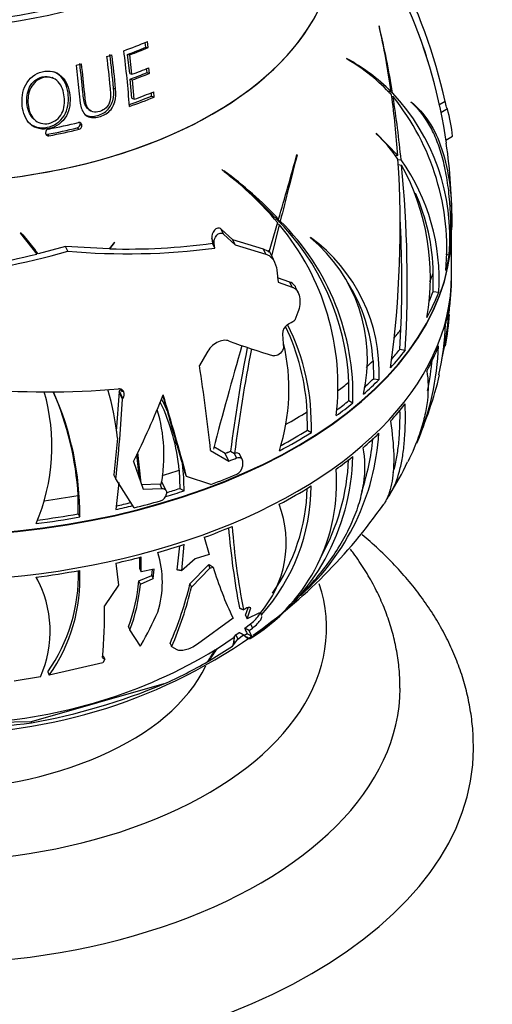
# Model space of a CAD drawing. Units: millimetres. Extents: x 0 to 744, y 0 to 1164.
# Drawn here: x 206 to 232, y 301 to 355 of the extents above; entities that cross this region are included whole.
import ezdxf
from ezdxf import colors
from ezdxf.entities.mleader import LeaderData, LeaderLine
from ezdxf.math import Vec2, Vec3

# ---------------------------------------------------------------- set-up
doc = ezdxf.new("R2010")
doc.units = ezdxf.units.MM
doc.layers.add('DV6_Défaut', color=7, linetype='Continuous')
doc.layers.add('Défaut', color=7, linetype='Continuous')

# ---------------------------------------------------------------- blocks, each defined once
blk = doc.blocks.new('_DOT')
at = {"color": 0}
blk.add_line((0, 0), (-1, 0), dxfattribs=at)
at = {"color": 0, "const_width": 0.333}
blk.add_lwpolyline([(-0.1665, 0, 1), (0.1665, 0, 1)], format="xyb", close=True, dxfattribs=at)
blk = doc.blocks.new('SE5')
at = {"layer": 'DV6_Défaut', "color": 7, "linetype": 'Continuous'}
for p, q in [((225.896, 354.608), (225.88, 354.638)), ((213.175, 353.471), (213.142, 353.733)), ((213.307, 353.455), (213.266, 353.782)), ((212.303, 352.038), (212.187, 353.082)), ((212.187, 353.082), (212.308, 353.061)), ((212.427, 352.001), (212.308, 353.061)), ((213.175, 353.471), (213.307, 353.455)), ((224.114, 352.856), (224.139, 352.818)), ((212.303, 352.038), (212.427, 352.001)), ((213.248, 352.09), (213.226, 352.31)), ((213.248, 352.09), (213.383, 352.052)), ((213.383, 352.052), (213.352, 352.359)), ((208.163, 351.782), (208.087, 351.817)), ((212.427, 350.7), (212.333, 351.738)), ((212.333, 351.738), (212.458, 351.696)), ((212.553, 350.642), (212.458, 351.696)), ((211.423, 351.254), (211.538, 351.206)), ((213.498, 350.817), (213.483, 350.998)), ((213.637, 350.759), (213.613, 351.048)), ((226.329, 351.094), (226.537, 351.061)), ((226.41, 351.017), (226.612, 350.986)), ((212.427, 350.7), (212.553, 350.642)), ((213.498, 350.817), (213.637, 350.759)), ((226.572, 350.795), (226.644, 350.784)), ((227.623, 350.485), (227.612, 350.508)), ((229.483, 350.52), (229.134, 350.318)), ((210.071, 350.082), (210.174, 350.017)), ((229.6, 350.116), (229.243, 349.911)), ((207.038, 349.615), (207.106, 349.544)), ((209.604, 349.308), (209.7, 349.232)), ((207.832, 348.738), (207.908, 348.655)), ((209.451, 349.087), (209.545, 349.008)), ((226.896, 347.578), (225.723, 348.793)), ((225.723, 348.793), (225.731, 348.762)), ((229.513, 348.415), (229.887, 348.631)), ((221.418, 347.605), (221.41, 347.638)), ((226.737, 347.603), (226.896, 347.578)), ((226.91, 347.367), (227.081, 347.34)), ((217.432, 346.745), (217.449, 346.701)), ((226.924, 347.093), (227.108, 347.064)), ((220.356, 343.932), (219.884, 342.315)), ((220.174, 344.251), (220.409, 344.115)), ((220.268, 344.149), (220.502, 344.014)), ((207.324, 342.237), (206.353, 343.382)), ((206.353, 343.382), (206.358, 343.334)), ((217.92, 342.992), (217.29, 343.572)), ((217.417, 343.298), (217.29, 343.572)), ((220.039, 342.11), (220.453, 343.814)), ((220.34, 343.879), (220.453, 343.814)), ((229.797, 343.684), (229.836, 343.69)), ((229.813, 343.199), (229.826, 343.627)), ((229.829, 341.05), (229.829, 343.482)), ((206.358, 343.334), (207.257, 342.22)), ((206.493, 343.261), (207.167, 342.414)), ((211.478, 342.867), (211.18, 342.509)), ((211.216, 342.508), (211.476, 342.832)), ((211.476, 342.832), (211.478, 342.867)), ((216.78, 343.062), (216.811, 342.812)), ((216.905, 342.792), (216.78, 343.062)), ((217.417, 343.298), (218.047, 342.719)), ((219.589, 342.486), (217.92, 342.992)), ((218.047, 342.719), (217.92, 342.992)), ((222.156, 343.1), (222.146, 343.127)), ((207.257, 342.22), (207.167, 342.414)), ((208.81, 342.638), (207.324, 342.237)), ((211.18, 342.509), (208.81, 342.638)), ((208.93, 342.379), (208.81, 342.638)), ((216.936, 342.543), (216.811, 342.812)), ((216.936, 342.543), (216.905, 342.792)), ((218.047, 342.719), (219.718, 342.208)), ((219.718, 342.208), (219.589, 342.486)), ((219.858, 342.446), (220.039, 342.11)), ((220.203, 341.762), (220.073, 342.042)), ((229.517, 342.21), (229.699, 342.181)), ((220.315, 341.338), (220.381, 340.689)), ((221.028, 340.697), (220.357, 340.926)), ((220.381, 340.689), (221.156, 340.422)), ((221.156, 340.422), (221.028, 340.697)), ((228.832, 340.187), (228.831, 341.184)), ((229.818, 340.773), (229.825, 341.049)), ((221.485, 340.108), (221.358, 340.382)), ((228.832, 340.187), (229.13, 340.141)), ((221.459, 339.053), (221.292, 338.615)), ((227.009, 337.037), (227.073, 338.121)), ((220.625, 337.868), (220.678, 337.096)), ((220.678, 337.096), (220.667, 337.071)), ((227.009, 337.037), (227.31, 336.99)), ((216.498, 336.841), (216.105, 336.151)), ((225.552, 336.419), (225.571, 335.435)), ((225.571, 335.435), (225.879, 335.387)), ((211.832, 334.861), (211.892, 334.732)), ((211.892, 334.732), (211.845, 334.854)), ((224.234, 334.248), (224.238, 335.253)), ((211.727, 334.731), (211.576, 332.577)), ((211.749, 334.764), (211.727, 334.731)), ((211.915, 334.327), (211.727, 334.731)), ((211.937, 334.36), (211.749, 334.764)), ((211.915, 334.327), (211.937, 334.36)), ((214.107, 334.506), (214.347, 333.696)), ((224.234, 334.248), (224.454, 334.12)), ((221.976, 332.643), (221.971, 333.641)), ((211.641, 332.201), (211.444, 330.212)), ((221.976, 332.643), (222.194, 332.517)), ((217.505, 331.376), (216.889, 331.724)), ((212.837, 330.014), (212.699, 331.318)), ((212.924, 329.762), (212.748, 331.425)), ((216.711, 331.524), (217.702, 330.958)), ((217.509, 331.373), (217.505, 331.376)), ((217.702, 330.958), (217.509, 331.373)), ((217.795, 331.492), (217.796, 331.496)), ((217.795, 331.492), (218.01, 331.368)), ((218.015, 331.37), (218.01, 331.368)), ((218.126, 331.131), (218.015, 331.37)), ((218.42, 331.058), (218.309, 331.298)), ((212.519, 330.931), (213.039, 329.431)), ((215.174, 330.799), (215.297, 330.354)), ((218.439, 330.964), (218.44, 330.664)), ((211.548, 329.987), (211.444, 330.212)), ((212.551, 328.415), (211.548, 329.987)), ((215.005, 330.461), (215.036, 329.47)), ((215.404, 330.123), (215.297, 330.354)), ((216.728, 329.69), (215.404, 330.123)), ((211.712, 329.788), (211.55, 328.316)), ((213.954, 329.694), (212.936, 329.657)), ((213.039, 329.431), (214.059, 329.466)), ((214.025, 329.689), (213.954, 329.694)), ((214.059, 329.466), (213.954, 329.694)), ((214.284, 329.347), (214.096, 329.752)), ((215.036, 329.47), (215.262, 329.339)), ((209.506, 328.089), (209.498, 329.09)), ((214.304, 329.251), (214.305, 329.183)), ((209.506, 328.089), (209.585, 327.917)), ((216.364, 326.81), (216.639, 325.868)), ((215.015, 326.354), (214.879, 325.038)), ((215.256, 326.428), (215.117, 324.995)), ((212.85, 325.1), (212.85, 325.723)), ((212.928, 324.93), (212.929, 325.743)), ((216.639, 325.868), (215.869, 325.639)), ((211.547, 325.406), (211.686, 324.203)), ((215.869, 325.639), (215.117, 324.995)), ((215.585, 324.274), (216.592, 325.312)), ((216.592, 325.312), (216.629, 325.323)), ((216.592, 325.312), (216.675, 325.134)), ((216.629, 325.323), (216.85, 325.19)), ((216.675, 325.134), (216.85, 325.19)), ((207.285, 324.481), (207.207, 324.649)), ((212.806, 324.435), (213.504, 324.732)), ((212.85, 325.1), (212.928, 324.93)), ((213.642, 325.08), (212.928, 324.93)), ((213.504, 324.732), (213.541, 325.059)), ((213.504, 324.732), (213.583, 324.56)), ((213.583, 324.56), (213.642, 325.08)), ((215.667, 324.097), (216.675, 325.134)), ((211.686, 324.203), (210.936, 323.08)), ((212.885, 324.265), (212.806, 324.435)), ((212.885, 324.265), (213.583, 324.56)), ((215.585, 324.274), (215.667, 324.097)), ((221.615, 323.644), (221.602, 323.642)), ((218.375, 322.926), (218.501, 322.869)), ((218.604, 322.577), (218.746, 322.98)), ((218.604, 322.577), (218.701, 322.368)), ((218.701, 322.368), (218.907, 322.97)), ((219.338, 322.677), (218.701, 322.368)), ((218.907, 322.97), (218.899, 322.975)), ((219.382, 322.651), (219.338, 322.677)), ((219.389, 322.746), (219.479, 322.588)), ((212.237, 321.947), (212.319, 321.771)), ((217.93, 322.414), (215.992, 320.99)), ((218.566, 321.861), (218.881, 322.101)), ((218.881, 322.101), (218.986, 321.875)), ((212.884, 320.892), (212.319, 321.771)), ((217.994, 321.37), (218.081, 321.504)), ((218.081, 321.504), (218.268, 321.639)), ((218.081, 321.504), (218.187, 321.276)), ((218.187, 321.276), (218.506, 321.51)), ((218.525, 321.461), (218.706, 321.574)), ((218.81, 321.739), (218.986, 321.875)), ((218.871, 321.476), (218.997, 321.403)), ((212.884, 320.892), (212.927, 320.952)), ((214.5, 321.041), (214.589, 320.849)), ((216.598, 320.074), (217.908, 320.896)), ((217.076, 320.755), (217.994, 321.37)), ((217.908, 320.896), (218.037, 321.043)), ((217.994, 321.37), (217.977, 321.173)), ((217.977, 321.173), (218.037, 321.043)), ((218.037, 321.043), (218.187, 321.276)), ((218.861, 321.296), (219.014, 321.396)), ((218.866, 321.299), (218.861, 321.296)), ((218.862, 321.301), (218.866, 321.299)), ((219.013, 321.396), (219.014, 321.396)), ((219.014, 321.396), (219.014, 321.396)), ((210.865, 320.366), (210.95, 320.183)), ((214.887, 320.689), (214.589, 320.849)), ((216.947, 320.665), (217.076, 320.755)), ((210.845, 319.975), (207.928, 319.311)), ((210.824, 320.268), (210.95, 320.183)), ((210.95, 320.183), (210.845, 319.975)), ((216.55, 320.042), (216.598, 320.074)), ((216.557, 320.05), (216.55, 320.042)), ((216.554, 320.053), (216.557, 320.05)), ((207.842, 319.496), (207.928, 319.311)), ((207.441, 319.221), (206.008, 318.987)), ((214.163, 318.833), (206.931, 316.777)), ((206.931, 316.777), (204.041, 316.709)), ((206.931, 316.777), (206.958, 316.72))]:
    blk.add_line(p, q, dxfattribs=at)
for centre, radius, start, end in [((199.827, 343.866), 30.393, 12.6455, 27.5178), ((201.75, 344.364), 28.066, 7.9546, 23.3298), ((186.214, 345.5), 40.705, 7.853, 12.9726), ((206.729, 346.256), 22.744, 16.4566, 22.5168), ((178.795, 343.407), 48.414, 9.0064, 13.3768), ((143.068, 344.746), 68.665, 5.43869, 6.96962), ((142.486, 344.605), 69.367, 5.46082, 7.00016), ((145.422, 345.025), 67.077, 4.4715, 7.07278), ((219.036, 343.465), 10.676, 45.3588, 61.5955), ((219.125, 344.08), 10.074, 42.4122, 60.1552), ((176.995, 344.198), 50.016, 3.8759, 7.6712), ((218.24, 343.107), 11.497, 355.3829, 43.2621), ((166.005, 341.34), 61.37, 5.61031, 8.8517), ((216.383, 342.505), 13.185, 354.8548, 38.8975), ((221.678, 347.846), 8.242, 5.4464, 15.9945), ((209.396, 349.289), 0.21, 285.4655, 5.0589), ((209.462, 349.311), 0.142, 13.8404, 26.8803), ((207.925, 348.824), 0.202, 102.4096, 185.375), ((207.877, 348.804), 0.153, 179.7474, 281.8648), ((209.488, 349.213), 0.213, 285.7239, 4.1502), ((220.416, 343.051), 7.801, 33.6544, 47.0574), ((203.303, 344.29), 26.533, 358.9687, 8.5836), ((-29.225, 416.987), 260.053, 343.72671, 344.53363), ((575.804, 255.277), 366.215, 165.39736, 165.97717), ((170.483, 343.705), 56.546, 352.2082, 3.7209), ((217.941, 340.847), 11.212, 356.3855, 35.3872), ((205.14, 329.832), 20.909, 43.09, 53.991), ((206.58, 332.377), 17.98, 39.991, 52.8093), ((160.587, 340.688), 66.826, 356.82801, 5.47534), ((215.971, 340.95), 12.705, 350.1256, 28.7659), ((204.99, 330.031), 20.803, 43.1227, 52.2631), ((218.064, 341.057), 10.767, 0.6734, 24.5687), ((210.874, 334.623), 13.379, 2.697, 45.3999), ((211.183, 334.555), 13.278, 358.1227, 45.4264), ((160.444, 340.61), 66.676, 357.86004, 3.05406), ((209.965, 335.032), 13.68, 353.273, 39.943), ((216.822, 335.788), 9.066, 357.466, 54.0392), ((216.689, 336.519), 8.556, 347.0407, 50.2866), ((197.419, 382.312), 41.559, 275.8405, 286.0803), ((212.182, 379.11), 36.875, 264.9407, 277.4073), ((212.181, 376.459), 33.965, 268.3727, 277.8356), ((219.406, 341.83), 0.681, 45.4621, 74.4347), ((197.419, 382.134), 41.109, 275.7339, 283.8455), ((218.877, 341.493), 1.315, 24.6569, 27.9771), ((208.713, 341.761), 21.137, 354.1858, 357.3213), ((216.586, 335.869), 8.983, 3.5094, 32.0029), ((210.289, 341.235), 19.532, 353.2785, 355.9189), ((211.992, 340.309), 17.729, 347.5557, 356.633), ((214.456, 340.042), 15.303, 349.3621, 355.8657), ((221.219, 337.886), 0.594, 123.0773, 181.7326), ((209.665, 332.985), 12.323, 3.0558, 25.4798), ((209.868, 332.872), 12.331, 358.353, 26.5545), ((214.003, 339.115), 15.519, 347.1242, 357.3893), ((229.154, 368.043), 32.621, 249.4934, 253.9614), ((488.329, 259.857), 280.793, 164.00148, 165.19476), ((301.179, 320.947), 84.048, 168.89002, 172.78939), ((300.343, 320.923), 82.993, 168.78627, 172.7701), ((209.933, 334.866), 11.039, 342.3385, 13.0789), ((213.831, 337.851), 15.304, 337.2508, 357.6619), ((213.738, 337.898), 15.106, 348.1451, 354.782), ((101.914, 318.821), 115.498, 6.31453, 8.62964), ((208.279, 340.689), 21.496, 335.9927, 346.4224), ((207.809, 382.058), 47.337, 265.0611, 274.7128), ((195.35, 330.333), 16.397, 6.5412, 15.9693), ((211.398, 335.002), 0.424, 325.9125, 341.5487), ((211.598, 334.817), 0.306, 343.9018, 0.6625), ((197.333, 331.761), 10.736, 336.9299, 16.0381), ((192.9, 328.09), 16.628, 3.4474, 23.5362), ((193.35, 328.052), 16.235, 359.5247, 24.2849), ((133.846, 338.736), 78.193, 353.5763, 356.76767), ((159.876, 356.467), 58.51, 334.12309, 338.01216), ((203.201, 328.776), 12.184, 23.8186, 27.1779), ((16.775, 275.516), 205.998, 15.37199, 16.65602), ((205.489, 331.268), 8.681, 349.5228, 16.6004), ((204.24, 329.444), 10.813, 5.4002, 25.8463), ((212.915, 333.277), 12.98, 312.0848, 356.4503), ((212.779, 333.364), 12.818, 341.5096, 354.6886), ((212.416, 331.46), 12.035, 303.2489, 358.8003), ((205.309, 329.469), 9.954, 359.2517, 7.6793), ((217.926, 330.715), 0.517, 293.0359, 354.3862), ((213.613, 329.773), 9.959, 302.7741, 4.2908), ((212.497, 331.533), 11.737, 330.6071, 357.5757), ((212.111, 338.118), 16.932, 327.9536, 334.7973), ((211.518, 329.692), 10.67, 318.2583, 359.534), ((211.621, 329.745), 10.355, 324.7818, 358.4874), ((213.857, 329.228), 0.449, 285.2596, 354.24), ((202.151, 345.415), 29.281, 305.1948, 324.9941), ((214.916, 326.52), 5.91, 319.0929, 20.6559), ((261.264, 331.035), 43.736, 184.8719, 190.6307), ((255.662, 330.242), 37.885, 184.299, 191.2231), ((208.651, 324.377), 5.43, 342.4821, 17.2942), ((235.059, 330.676), 19.018, 196.7667, 205.7492), ((201.942, 321.701), 6.032, 335.7232, 29.2005), ((200.372, 324.767), 9.142, 324.7935, 1.4077), ((200.544, 324.546), 9.051, 324.6668, 2.921), ((203.223, 325.317), 9.623, 339.5024, 354.7417), ((203.208, 325.15), 9.718, 339.6506, 354.7714), ((197.029, 328.699), 19.076, 336.3294, 346.5878), ((196.512, 328.65), 19.688, 336.6584, 346.6311), ((185.102, 322.7), 25.837, 354.5977, 0.841), ((194.283, 331.474), 21.408, 330.5627, 335.9317), ((202.151, 345.415), 29.281, 267.8571, 304.998), ((219.454, 322.117), 0.924, 196.0579, 215.9313), ((202.444, 344.89), 28.227, 273.2433, 300.9422), ((203.99, 341.808), 25.126, 293.882, 300.0082), ((200.787, 351.099), 34.928, 280.1755, 292.516), ((202.388, 350.932), 34.515, 266.804, 277.6082)]:
    blk.add_arc(centre, radius, start, end, dxfattribs=at)
for centre, major_axis, ratio, start_param, end_param in [((201.023, 365.544), (-19.15, 0), 0.57735, 0, 4.130224), ((201.023, 365.544), (-18.65, 0), 0.57735, 0, 4.048393), ((201.023, 359.012), (-22.4, 0), 0.57735, 0, 3.232111), ((201.023, 359.012), (-22.4, 0), 0.57735, 0, 3.221827), ((201.023, 363.464), (20.764, 0), 0.57735, -1.014464, -0.940171), ((201.023, 363.464), (20.764, 0), 0.57735, -1.066902, -1.051034), ((201.023, 363.135), (20.685, 0), 0.57735, -1.000686, -0.942862), ((201.023, 363.224), (20.91, 0), 0.57735, -1.000686, -0.942862), ((201.023, 363.464), (20.764, 0), 0.57735, -1.156351, -1.140867), ((201.023, 362.108), (21.226, 0), 0.57735, -1.008836, -0.957006), ((201.023, 362.419), (21.346, 0), 0.57735, -1.00718, -0.955042), ((201.023, 362.181), (21.46, 0), 0.57735, -1.008836, -0.957006), ((201.023, 361.333), (21.814, 0), 0.57735, -1.013855, -0.955538), ((201.023, 361.039), (21.659, 0), 0.57735, -1.023819, -0.956978), ((201.023, 361.094), (21.899, 0), 0.57735, -1.03015, -0.956978), ((201.023, 361.04), (21.918, 0), 0.57735, -1.252524, -1.172729), ((201.023, 360.68), (21.776, 0), 0.57735, -1.252765, -1.173355), ((201.023, 360.73), (22.018, 0), 0.57735, -1.252765, -1.173355), ((203.021, 325.359), (12.943, 22.418), 0.57735, -0.125297, -0.110992), ((189.836, 330.251), (19.468, 9.035), 0.788675, 0.286847, 0.296958), ((201.023, 343.801), (28.814, 0), 0.57735, 6.220674, 6.276489), ((201.023, 343.482), (-28.806, 0), 0.57735, 0.084953, 3.122836), ((201.023, 343.515), (28.806, 0), 0.57735, 3.228575, 6.26414), ((201.023, 343.515), (28.806, 0), 0.57735, -0.019045, -0.016526), ((201.023, 343.801), (28.814, 0), 0.57735, -0.149599, -0.097548), ((201.023, 341.05), (-28.806, 0), 0.57735, 0, 3.141593), ((201.023, 344.803), (28.506, 0), 0.57735, -0.249775, -0.221726), ((201.023, 340.886), (28.805, 0), 0.57735, 6.22057, 6.276404), ((201.023, 343.801), (28.506, 0), 0.57735, -0.255712, -0.221445), ((201.023, 343.801), (28.814, 0), 0.57735, -0.30719, -0.221877), ((201.023, 340.886), (28.805, 0), 0.57735, -0.149564, -0.097497), ((201.023, 350.035), (28.321, 0), 0.57735, -0.793088, -0.773203), ((201.023, 344.803), (28.506, 0), 0.57735, -0.448268, -0.41812), ((201.023, 343.801), (28.814, 0), 0.57735, -0.485485, -0.421852), ((201.023, 343.801), (28.506, 0), 0.57735, -0.459141, -0.423596), ((201.023, 340.886), (28.805, 0), 0.57735, -0.307204, -0.221864), ((201.023, 344.803), (28.506, 0), 0.57735, -0.560256, -0.534523), ((201.023, 343.801), (28.814, 0), 0.57735, -0.58611, -0.530295), ((201.023, 343.801), (28.506, 0), 0.57735, -0.566782, -0.533268), ((201.023, 344.803), (28.506, 0), 0.57735, -0.65418, -0.6191), ((201.023, 343.801), (28.814, 0), 0.57735, -0.673198, -0.621147), ((201.023, 343.801), (28.506, 0), 0.57735, -0.658037, -0.619356), ((201.023, 340.886), (28.805, 0), 0.57735, -0.485556, -0.421902), ((227.022, 304.706), (-13.129, 32.736), 0.062308, 0.458671, 0.623776), ((201.023, 344.803), (28.506, 0), 0.57735, -0.804361, -0.745324), ((201.023, 343.801), (28.814, 0), 0.57735, -0.830789, -0.745475), ((201.023, 343.801), (28.506, 0), 0.57735, -0.816537, -0.745044), ((201.023, 340.886), (28.805, 0), 0.57735, -0.586214, -0.53038), ((201.023, 344.803), (28.506, 0), 0.57735, -0.954265, -0.941718), ((201.023, 344.8), (28.506, 0), 0.57735, -0.954098, -0.941743), ((201.023, 344.8), (29.206, 0), 0.57735, -0.96297, -0.945185), ((201.023, 340.886), (28.805, 0), 0.57735, -0.673163, -0.621096), ((201.023, 344.803), (28.506, 0), 0.57735, -1.094996, -1.058122), ((201.023, 343.913), (29.215, 0), 0.57735, -1.003254, -0.945305), ((201.023, 343.801), (28.506, 0), 0.57735, -1.08578, -1.056866), ((201.023, 340.886), (28.805, 0), 0.57735, -0.830803, -0.745463), ((201.023, 344.803), (28.506, 0), 0.57735, -1.336097, -1.268923), ((201.023, 343.801), (28.814, 0), 0.57735, -1.093262, -1.053894), ((201.023, 343.801), (28.814, 0), 0.57735, -1.196796, -1.162078), ((201.023, 343.801), (28.506, 0), 0.57735, -1.191689, -1.161473), ((201.023, 343.913), (29.215, 0), 0.57735, -1.165154, -1.111453), ((201.023, 343.801), (28.814, 0), 0.57735, -1.354387, -1.269074), ((201.023, 343.801), (28.506, 0), 0.57735, -1.349166, -1.268643), ((201.023, 340.886), (28.805, 0), 0.57735, -1.009154, -0.9455), ((201.023, 340.886), (28.805, 0), 0.57735, -1.109813, -1.053979), ((201.023, 340.886), (28.805, 0), 0.57735, -1.196762, -1.144694), ((201.023, 340.886), (28.805, 0), 0.57735, -1.354401, -1.269062), ((201.023, 321.862), (-22, 0), 0.57735, 0, 3.332691), ((230.507, 343.181), (-12.408, -21.491), 0.57735, 0.040492, 0.059747), ((228.981, 338.987), (10.11, 17.511), 0.57735, 3.125179, 3.141593), ((216.856, 321.069), (1.056, 0.49), 0.788675, 5.571205, 5.85851), ((202.317, 323.655), (15.913, 5.033), 0.697902, -0.725374, -0.671945), ((194.587, 326.362), (25.083, 7.934), 0.697902, -0.758834, -0.721575), ((201.023, 322.27), (-16, 0), 0.57735, 0.26912, 2.872432), ((201.023, 318.597), (-26, 0), 0.57735, 0.00006, 3.142128), ((201.023, 315.331), (-30, 0), 0.57735, 0, 3.141107)]:
    blk.add_ellipse(centre, major_axis=major_axis, ratio=ratio, start_param=start_param, end_param=end_param, dxfattribs=at)
for points, knots in [([(209.384, 352.491), (209.44, 352.026), (209.491, 351.565), (209.56, 350.88), (209.577, 350.652), (209.64, 350.205), (209.712, 349.976), (210.013, 349.666), (210.243, 349.618), (210.685, 349.679), (210.909, 349.76), (211.288, 350.046), (211.428, 350.266), (211.556, 350.73), (211.561, 350.972), (211.538, 351.206)], [0, 0, 0, 0, 0.25, 0.25, 0.375, 0.375, 0.5, 0.5, 0.625, 0.625, 0.75, 0.75, 0.875, 0.875, 1, 1, 1, 1]), ([(210.073, 350.083), (210.008, 350.125), (209.953, 350.185), (209.79, 350.471), (209.783, 350.746), (209.706, 351.53), (209.649, 352.059), (209.585, 352.591)], [0, 0, 0, 0, 0.096589, 0.096589, 0.397726, 0.397726, 1, 1, 1, 1]), ([(211.049, 352.966), (211.116, 352.419), (211.176, 351.876), (211.255, 351.07), (211.296, 350.797), (211.185, 350.398), (211.115, 350.27), (210.917, 350.082), (210.794, 350.021), (210.545, 349.948), (210.415, 349.932), (210.176, 349.995), (210.078, 350.079), (209.887, 350.409), (209.88, 350.688), (209.802, 351.486), (209.743, 352.024), (209.678, 352.567)], [0, 0, 0, 0, 0.25, 0.25, 0.375, 0.375, 0.4375, 0.4375, 0.5, 0.5, 0.5625, 0.5625, 0.625, 0.625, 0.75, 0.75, 1, 1, 1, 1]), ([(209.045, 350.871), (209.003, 351.255), (208.864, 351.634), (208.455, 352.016), (208.288, 352.112), (207.923, 352.192), (207.726, 352.179), (207.165, 352.042), (206.826, 351.782), (206.455, 351.075), (206.416, 350.669), (206.491, 349.905), (206.622, 349.53), (207.167, 349.039), (207.567, 348.965), (208.315, 349.136), (208.664, 349.39), (209.045, 350.083), (209.086, 350.487), (209.045, 350.871)], [0, 0, 0, 0, 0.125, 0.125, 0.1875, 0.1875, 0.25, 0.25, 0.375, 0.375, 0.5, 0.5, 0.625, 0.625, 0.75, 0.75, 0.875, 0.875, 1, 1, 1, 1]), ([(206.744, 349.444), (206.758, 349.428), (206.772, 349.413), (206.915, 349.27), (207.075, 349.172), (207.429, 349.077), (207.621, 349.08), (208.176, 349.186), (208.533, 349.412), (208.941, 350.086), (208.994, 350.48), (208.932, 351.239), (208.811, 351.615), (208.446, 351.99), (208.319, 352.08), (208.178, 352.136)], [0, 0, 0, 0, 0.012973, 0.012973, 0.124821, 0.124821, 0.236668, 0.236668, 0.460362, 0.460362, 0.684057, 0.684057, 0.907751, 0.907751, 1, 1, 1, 1]), ([(207.038, 349.614), (207.036, 349.616), (207.034, 349.619), (206.836, 349.827), (206.741, 350.12), (206.682, 350.707), (206.717, 351.024), (206.989, 351.573), (207.242, 351.79), (207.722, 351.896), (207.917, 351.881), (208.085, 351.809)], [0, 0, 0, 0, 0.003173, 0.003173, 0.277131, 0.277131, 0.551088, 0.551088, 0.825046, 0.825046, 1, 1, 1, 1]), ([(208.736, 350.77), (208.77, 350.469), (208.751, 350.153), (208.472, 349.599), (208.196, 349.397), (207.61, 349.264), (207.294, 349.344), (206.9, 349.763), (206.804, 350.06), (206.744, 350.656), (206.779, 350.976), (207.053, 351.534), (207.309, 351.755), (207.902, 351.886), (208.219, 351.811), (208.618, 351.373), (208.703, 351.071), (208.736, 350.77)], [0, 0, 0, 0, 0.125, 0.125, 0.25, 0.25, 0.375, 0.375, 0.5, 0.5, 0.625, 0.625, 0.75, 0.75, 0.875, 0.875, 1, 1, 1, 1]), ([(209.854, 349.813), (210.004, 349.713), (210.2, 349.692), (210.601, 349.758), (210.816, 349.838), (211.185, 350.123), (211.318, 350.337), (211.441, 350.791), (211.445, 351.025), (211.423, 351.254)], [0, 0, 0, 0, 0.224315, 0.224315, 0.482877, 0.482877, 0.741438, 0.741438, 1, 1, 1, 1]), ([(227.612, 350.508), (228.359, 349.911), (228.926, 349.057), (229.687, 346.75), (229.866, 345.34), (229.836, 343.69)], [0, 0, 0, 0, 0.5, 0.5, 1, 1, 1, 1]), ([(229.78, 342.762), (229.81, 343.684), (229.784, 344.549), (229.663, 345.761), (229.608, 346.153), (229.473, 346.896), (229.392, 347.245), (229.207, 347.901), (229.101, 348.208), (228.866, 348.782), (228.735, 349.05), (228.313, 349.778), (227.989, 350.172), (227.623, 350.485)], [0, 0, 0, 0, 0.25, 0.25, 0.375, 0.375, 0.5, 0.5, 0.625, 0.625, 0.75, 0.75, 1, 1, 1, 1]), ([(229.599, 350.115), (229.595, 350.106), (229.581, 350.144), (229.549, 350.252), (229.537, 350.296), (229.511, 350.399), (229.497, 350.458), (229.483, 350.52)], [0, 0, 0, 0, 0.5, 0.5, 0.75, 0.75, 1, 1, 1, 1]), ([(209.7, 349.229), (209.698, 349.253), (209.695, 349.275), (209.677, 349.316), (209.664, 349.334), (209.613, 349.376), (209.565, 349.386), (209.519, 349.375)], [0, 0, 0, 0, 0.25, 0.25, 0.5, 0.5, 1, 1, 1, 1]), ([(217.29, 343.572), (217.236, 343.622), (217.164, 343.642), (217.029, 343.615), (216.965, 343.572), (216.814, 343.4), (216.759, 343.226), (216.78, 343.062)], [0, 0, 0, 0, 0.25, 0.25, 0.5, 0.5, 1, 1, 1, 1]), ([(216.905, 342.792), (216.885, 342.956), (216.94, 343.128), (217.092, 343.299), (217.156, 343.341), (217.292, 343.367), (217.363, 343.348), (217.417, 343.298)], [0, 0, 0, 0, 0.5, 0.5, 0.75, 0.75, 1, 1, 1, 1]), ([(219.718, 342.208), (219.798, 342.186), (219.873, 342.149), (220.012, 342.045), (220.073, 341.979), (220.229, 341.747), (220.292, 341.548), (220.315, 341.338)], [0, 0, 0, 0, 0.25, 0.25, 0.5, 0.5, 1, 1, 1, 1]), ([(221.357, 340.384), (221.336, 340.429), (221.312, 340.471), (221.216, 340.6), (221.127, 340.665), (221.028, 340.697)], [0, 0, 0, 0, 0.284017, 0.284017, 1, 1, 1, 1]), ([(221.156, 340.422), (221.205, 340.405), (221.251, 340.382), (221.337, 340.319), (221.377, 340.279), (221.48, 340.141), (221.529, 340.021), (221.579, 339.757), (221.581, 339.614), (221.546, 339.329), (221.51, 339.188), (221.459, 339.053)], [0, 0, 0, 0, 0.125, 0.125, 0.25, 0.25, 0.5, 0.5, 0.75, 0.75, 1, 1, 1, 1]), ([(217.726, 337.489), (217.624, 337.527), (217.511, 337.538), (217.28, 337.508), (217.164, 337.469), (216.941, 337.346), (216.837, 337.266), (216.648, 337.072), (216.567, 336.963), (216.498, 336.841)], [0, 0, 0, 0, 0.25, 0.25, 0.5, 0.5, 0.75, 0.75, 1, 1, 1, 1]), ([(220.667, 337.071), (220.614, 336.946), (220.532, 336.84), (220.342, 336.698), (220.234, 336.665), (220.141, 336.691)], [0, 0, 0, 0, 0.5, 0.5, 1, 1, 1, 1]), ([(228.479, 335.857), (228.566, 335.367), (228.575, 334.832), (228.476, 333.969), (228.423, 333.671), (228.279, 333.055), (228.188, 332.74), (227.912, 331.929), (227.701, 331.426), (227.449, 330.917)], [0, 0, 0, 0, 0.360159, 0.360159, 0.540239, 0.540239, 0.720319, 0.720319, 1, 1, 1, 1]), ([(211.937, 334.36), (212.012, 334.47), (212.03, 334.608), (211.959, 334.77), (211.92, 334.815), (211.82, 334.873), (211.76, 334.886), (211.698, 334.88)], [0, 0, 0, 0, 0.5, 0.5, 0.75, 0.75, 1, 1, 1, 1]), ([(226.271, 328.841), (226.39, 328.998), (226.499, 329.173), (226.776, 329.712), (226.922, 330.118), (227.093, 330.826), (227.142, 331.077), (227.221, 331.604), (227.252, 331.881), (227.318, 332.751), (227.328, 333.385), (227.302, 334.076)], [0, 0, 0, 0, 0.1569, 0.1569, 0.437934, 0.437934, 0.57845, 0.57845, 0.718967, 0.718967, 1, 1, 1, 1]), ([(226.65, 330.335), (226.679, 330.432), (226.706, 330.532), (226.791, 330.871), (226.841, 331.121), (226.923, 331.648), (226.954, 331.925), (227.015, 332.683), (227.029, 333.186), (227.019, 333.726)], [0, 0, 0, 0, 0.10786, 0.10786, 0.354831, 0.354831, 0.601801, 0.601801, 1, 1, 1, 1]), ([(226.498, 333.125), (226.603, 332.463), (226.661, 331.863), (226.69, 330.779), (226.661, 330.295), (226.553, 329.657), (226.506, 329.46), (226.391, 329.101), (226.324, 328.937), (226.213, 328.726), (226.177, 328.665), (226.14, 328.608)], [0, 0, 0, 0, 0.3110356, 0.3110356, 0.6220713, 0.6220713, 0.7775891, 0.7775891, 0.9331069, 0.9331069, 1, 1, 1, 1]), ([(221.602, 323.642), (222.209, 324.26), (222.756, 324.907), (223.473, 325.921), (223.696, 326.269), (224.094, 326.964), (224.27, 327.312), (224.575, 328.008), (224.704, 328.356), (224.86, 328.878), (224.906, 329.052), (224.984, 329.4), (225.017, 329.573), (225.145, 330.428), (225.138, 331.076), (225.018, 331.686)], [0, 0, 0, 0, 0.25, 0.25, 0.375, 0.375, 0.5, 0.5, 0.625, 0.625, 0.6875, 0.6875, 0.75, 0.75, 1, 1, 1, 1]), ([(218.308, 331.298), (218.291, 331.334), (218.265, 331.362), (218.173, 331.407), (218.094, 331.403), (218.015, 331.37)], [0, 0, 0, 0, 0.362618, 0.362618, 1, 1, 1, 1]), ([(218.126, 331.131), (218.205, 331.164), (218.284, 331.168), (218.402, 331.109), (218.439, 331.046), (218.439, 330.964)], [0, 0, 0, 0, 0.5, 0.5, 1, 1, 1, 1]), ([(214.096, 329.752), (214.085, 329.777), (214.068, 329.798), (214.045, 329.818), (214.043, 329.82), (214.041, 329.822)], [0, 0, 0, 0, 0.9015604, 0.9015604, 1, 1, 1, 1]), ([(214.059, 329.466), (214.129, 329.47), (214.191, 329.451), (214.28, 329.374), (214.304, 329.317), (214.304, 329.251)], [0, 0, 0, 0, 0.5, 0.5, 1, 1, 1, 1]), ([(231.013, 315.321), (231.014, 315.577), (231.014, 316.116), (230.918, 317.06), (230.737, 318.081), (230.47, 319.099), (230.121, 320.103), (229.689, 321.092), (229.176, 322.065), (228.58, 323.018), (227.904, 323.951), (227.146, 324.859), (226.31, 325.74), (225.569, 326.431), (225.106, 326.827), (224.961, 326.948)], [0, 0, 0, 0, 0.05346, 0.132939, 0.212469, 0.292301, 0.372667, 0.453771, 0.535778, 0.6188, 0.702892, 0.788043, 0.874182, 0.961186, 1, 1, 1, 1]), ([(227.016, 318.606), (227.014, 318.894), (227.007, 319.442), (226.896, 320.374), (226.703, 321.337), (226.425, 322.294), (226.065, 323.235), (225.623, 324.16), (225.1, 325.066), (224.65, 325.726), (224.38, 326.085), (224.325, 326.157)], [0, 0, 0, 0, 0.097543, 0.21943, 0.341457, 0.464069, 0.587683, 0.712659, 0.839287, 0.967757, 1, 1, 1, 1]), ([(218.899, 322.975), (218.868, 322.998), (218.814, 323.002), (218.676, 322.968), (218.588, 322.928), (218.501, 322.869)], [0, 0, 0, 0, 0.5, 0.5, 1, 1, 1, 1]), ([(218.881, 322.101), (218.994, 322.189), (219.096, 322.28), (219.256, 322.446), (219.315, 322.521), (219.368, 322.612), (219.381, 322.638), (219.389, 322.662)], [0, 0, 0, 0, 0.408008, 0.408008, 0.816015, 0.816015, 1, 1, 1, 1]), ([(218.986, 321.875), (219.09, 321.955), (219.184, 322.039), (219.337, 322.194), (219.395, 322.266), (219.48, 322.398), (219.502, 322.455), (219.505, 322.501)], [0, 0, 0, 0, 0.322028, 0.322028, 0.644057, 0.644057, 1, 1, 1, 1]), ([(215.992, 320.99), (215.886, 320.918), (215.771, 320.853), (215.547, 320.749), (215.438, 320.71), (215.239, 320.66), (215.151, 320.649), (214.998, 320.651), (214.936, 320.664), (214.887, 320.689)], [0, 0, 0, 0, 0.25, 0.25, 0.5, 0.5, 0.75, 0.75, 1, 1, 1, 1])]:
    blk.add_open_spline(points, degree=3, knots=knots, dxfattribs=at)
for points, degree in [([(215.117, 324.995), (214.998, 325.017), (214.879, 325.038)], 2), ([(218.278, 322.966), (218.327, 322.946), (218.375, 322.926)], 2), ([(219.495, 322.565), (219.491, 322.573), (219.486, 322.581), (219.479, 322.588)], 3), ([(218.268, 321.639), (218.387, 321.575), (218.506, 321.51)], 2), ([(218.506, 321.51), (218.651, 321.352), (218.773, 321.285), (218.866, 321.299)], 3), ([(218.81, 321.739), (218.688, 321.8), (218.566, 321.861)], 2), ([(219, 321.402), (218.951, 321.43), (218.886, 321.539), (218.81, 321.739)], 3)]:
    blk.add_open_spline(points, degree=degree, dxfattribs=at)

msp = doc.modelspace()

# ---------------------------------------------------------------- block references
at = {"layer": 'Défaut'}
msp.add_blockref('SE5', (0, 0), dxfattribs=at)

# ---------------------------------------------------------------- leaders
at = {"layer": 'Défaut', "color": 7, "linetype": 'Continuous'}
ml = msp.add_multileader_mtext('Standard', dxfattribs=at)
ml.set_content('{\\pxsm0.9;\\fSolid Edge ISO|b1||i0||c0|p34;\\W1.;10/10/2024\\P}', color=256)
ml.set_leader_properties()
ml.set_arrow_properties(name='DOT')
ml.build(insert=Vec2(0, 0))
ml.multileader.update_dxf_attribs({"leader_type": 0, "dogleg_length": 0, "arrow_head_size": 12})
ctx = ml.context
ctx.base_point, ctx.char_height, ctx.arrow_head_size = Vec3(656.602, 1157.093), 12, 12
notes = []
notes.append((ctx, [(0, (0, 0, 0), (0, 0), (1, 0), 1, [])]))
ctx.mtext.insert = Vec3(658.602, 1163.093)
for ctx, leaders in notes:
    for number, flags, end, landing, length, lines in leaders:
        leader = LeaderData()
        leader.index, (leader.has_last_leader_line, leader.has_dogleg_vector, leader.attachment_direction) = number, flags
        leader.last_leader_point, leader.dogleg_vector, leader.dogleg_length = Vec3(end), Vec3(landing), length
        for number, points, colour, breaks in lines:
            line = LeaderLine()
            line.index, line.vertices, line.color, line.breaks = number, Vec3.list(points), colors.encode_raw_color(colour), breaks
            leader.lines.append(line)
        ctx.leaders.append(leader)

doc.saveas('drawing.dxf')
